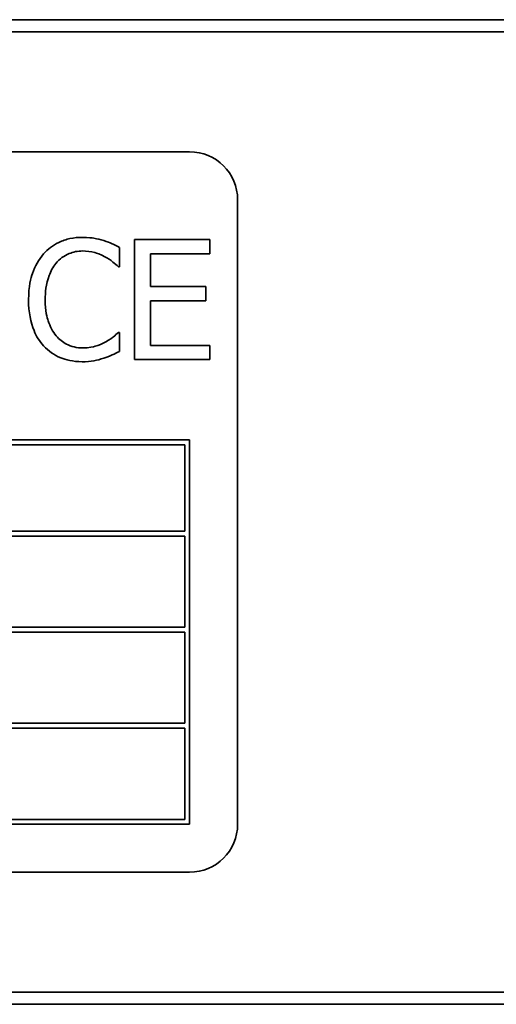
# Model space of a CAD drawing. Units: millimetres. Extents: x 36 to 1156, y 39 to 799.
# Drawn here: x 431 to 451, y 507 to 548 of the extents above; entities that cross this region are included whole.
import ezdxf

# ---------------------------------------------------------------- set-up
doc = ezdxf.new("R2010")
doc.units = ezdxf.units.MM
doc.header["$LTSCALE"] = 4
doc.layers.add('Sichtbare Kanten(DIN)', color=7, linetype='Continuous', lineweight=35)

msp = doc.modelspace()

# ---------------------------------------------------------------- linework, layer by layer
at = {"layer": 'Sichtbare Kanten(DIN)'}
for p, q in [((340.532, 547.725), (868.532, 547.725)), ((868.532, 547.225), (340.532, 547.225)), ((438.332, 542.225), (372.332, 542.225)), ((440.332, 514.225), (440.332, 540.225)), ((439.171, 538.572), (436.043, 538.572)), ((436.043, 538.572), (436.043, 533.572)), ((439.171, 537.98), (439.171, 538.572)), ((435.423, 537.437), (435.423, 538.239)), ((436.708, 536.611), (436.708, 537.98)), ((436.708, 537.98), (439.171, 537.98)), ((435.37, 537.437), (435.423, 537.437)), ((439.005, 536.611), (436.708, 536.611)), ((439.005, 536.019), (439.005, 536.611)), ((436.708, 534.163), (436.708, 536.019)), ((436.708, 536.019), (439.005, 536.019)), ((435.423, 534.706), (435.374, 534.706)), ((435.423, 533.912), (435.423, 534.706)), ((439.171, 534.163), (436.708, 534.163)), ((439.171, 533.572), (439.171, 534.163)), ((436.043, 533.572), (439.171, 533.572)), ((438.332, 530.225), (372.332, 530.225)), ((438.332, 514.225), (438.332, 530.225)), ((405.532, 530.025), (438.132, 530.025)), ((438.132, 530.025), (438.132, 526.425)), ((438.132, 526.425), (405.532, 526.425)), ((405.532, 526.225), (438.132, 526.225)), ((438.132, 526.225), (438.132, 522.425)), ((438.132, 522.425), (405.532, 522.425)), ((405.532, 522.225), (438.132, 522.225)), ((438.132, 522.225), (438.132, 518.425)), ((438.132, 518.425), (405.532, 518.425)), ((405.532, 518.225), (438.132, 518.225)), ((438.132, 518.225), (438.132, 514.425)), ((372.332, 514.225), (438.332, 514.225)), ((438.132, 514.425), (405.532, 514.425)), ((372.332, 512.225), (438.332, 512.225)), ((340.532, 507.225), (868.532, 507.225)), ((340.532, 506.725), (868.532, 506.725))]:
    msp.add_line(p, q, dxfattribs=at)
for centre, start, end in [((438.332, 540.225), 0, 90), ((438.332, 514.225), 270, 0)]:
    msp.add_arc(centre, 2, start, end, dxfattribs=at)
for points, knots in [([(433.879, 538.661), (433.703, 538.661), (433.527, 538.645), (433.193, 538.574), (433.038, 538.522), (432.645, 538.334), (432.434, 538.174), (432.255, 537.972)], [-0.1837323, -0.1837323, -0.1837323, -0.1837323, -0.1307583, -0.1307583, -0.0810177, -0.0810177, 0, 0, 0, 0]), ([(434.759, 538.531), (434.626, 538.572), (434.488, 538.602), (434.282, 538.636), (434.119, 538.661), (433.879, 538.661)], [-0.2128803, -0.2128803, -0.2128803, -0.2128803, -0.0719537, -0.0719537, 0, 0, 0, 0]), ([(435.423, 538.239), (435.314, 538.298), (435.202, 538.353), (435.031, 538.429), (434.91, 538.482), (434.759, 538.531)], [-0.1413139, -0.1413139, -0.1413139, -0.1413139, -0.0478022, -0.0478022, 0, 0, 0, 0]), ([(432.255, 537.972), (432.045, 537.734), (431.894, 537.461), (431.728, 536.98), (431.631, 536.634), (431.631, 536.068)], [-0.4509726, -0.4509726, -0.4509726, -0.4509726, -0.1700326, -0.1700326, 0, 0, 0, 0]), ([(432.769, 537.579), (432.845, 537.667), (432.929, 537.747), (433.114, 537.884), (433.213, 537.939), (433.496, 538.058), (433.682, 538.094), (433.875, 538.094)], [-0.1265364, -0.1265364, -0.1265364, -0.1265364, -0.091901, -0.091901, -0.0579747, -0.0579747, 0, 0, 0, 0]), ([(433.875, 538.094), (434.048, 538.094), (434.226, 538.076), (434.472, 538.003), (434.629, 537.953), (434.807, 537.855)], [-0.1876976, -0.1876976, -0.1876976, -0.1876976, -0.0611812, -0.0611812, 0, 0, 0, 0]), ([(432.323, 536.068), (432.323, 536.365), (432.357, 536.719), (432.552, 537.251), (432.644, 537.427), (432.769, 537.579)], [-0.1699074, -0.1699074, -0.1699074, -0.1699074, -0.0590587, -0.0590587, 0, 0, 0, 0]), ([(434.807, 537.855), (434.923, 537.791), (435.041, 537.716), (435.22, 537.568), (435.297, 537.504), (435.37, 537.437)], [-0.06969672, -0.06969672, -0.06969672, -0.06969672, -0.02988507, -0.02988507, 0, 0, 0, 0]), ([(431.631, 536.068), (431.631, 535.53), (431.72, 535.116), (431.955, 534.544), (432.086, 534.326), (432.259, 534.139)], [-0.1854964, -0.1854964, -0.1854964, -0.1854964, -0.0764454, -0.0764454, 0, 0, 0, 0]), ([(432.785, 534.556), (432.631, 534.74), (432.523, 534.955), (432.404, 535.313), (432.323, 535.589), (432.323, 536.068)], [-0.3942659, -0.3942659, -0.3942659, -0.3942659, -0.143619, -0.143619, 0, 0, 0, 0]), ([(435.374, 534.706), (435.312, 534.644), (435.23, 534.575), (435.124, 534.489), (435.022, 534.408), (434.844, 534.305)], [-0.1724206, -0.1724206, -0.1724206, -0.1724206, -0.0618667, -0.0618667, 0, 0, 0, 0]), ([(433.875, 534.058), (433.76, 534.058), (433.647, 534.07), (433.404, 534.127), (433.297, 534.172), (433.05, 534.297), (432.907, 534.414), (432.785, 534.556)], [-0.1062662, -0.1062662, -0.1062662, -0.1062662, -0.0831896, -0.0831896, -0.0561901, -0.0561901, 0, 0, 0, 0]), ([(434.844, 534.305), (434.707, 534.229), (434.558, 534.172), (434.333, 534.107), (434.152, 534.058), (433.875, 534.058)], [-0.2483571, -0.2483571, -0.2483571, -0.2483571, -0.0829591, -0.0829591, 0, 0, 0, 0]), ([(432.259, 534.139), (432.357, 534.031), (432.466, 533.935), (432.706, 533.769), (432.834, 533.701), (433.179, 533.563), (433.472, 533.483), (433.867, 533.483)], [-0.2719631, -0.2719631, -0.2719631, -0.2719631, -0.1951463, -0.1951463, -0.1184779, -0.1184779, 0, 0, 0, 0]), ([(434.759, 533.628), (434.876, 533.665), (435, 533.71), (435.215, 533.814), (435.319, 533.864), (435.423, 533.912)], [-0.07144946, -0.07144946, -0.07144946, -0.07144946, -0.03452713, -0.03452713, 0, 0, 0, 0]), ([(433.867, 533.483), (434.035, 533.483), (434.211, 533.491), (434.491, 533.546), (434.626, 533.584), (434.759, 533.628)], [-0.08561109, -0.08561109, -0.08561109, -0.08561109, -0.04196956, -0.04196956, 0, 0, 0, 0])]:
    msp.add_open_spline(points, degree=3, knots=knots, dxfattribs=at)

doc.saveas('drawing.dxf')
